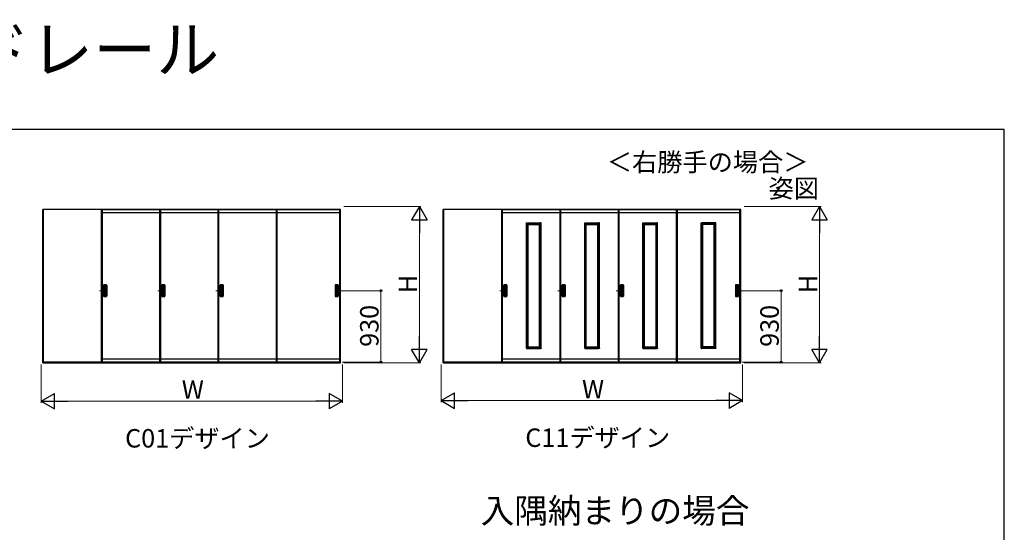
# Model space of a CAD drawing. Extents: x 0 to 1986, y -23 to 2255.
# Drawn here: x 830 to 1470, y 1880 to 2213 of the extents above; entities that cross this region are included whole.
import ezdxf

# ---------------------------------------------------------------- set-up
doc = ezdxf.new("R2010")
doc.units = 0
doc.linetypes.add('CENTER', pattern=[50.8, 31.75, -6.35, 6.35, -6.35])
doc.linetypes.add('YCENTER_1', pattern=[13, 10, -1, 1, -1])
doc.layers.add('USER1', color=3, linetype='CONTINUOUS')
doc.layers.add('YKK_ZWAK', color=7, linetype='CONTINUOUS')
for name, color, linetype, lineweight in [('YKK_12', 2, 'CONTINUOUS', 13), ('YKK_A1', 4, 'CONTINUOUS', 30), ('YKK_D', 6, 'CONTINUOUS', 13)]:
    doc.layers.add(name, color=color, linetype=linetype, lineweight=lineweight)
doc.styles.get("Standard").update_dxf_attribs({"font": 'txt', "bigfont": 'BIGFONT'})
doc.styles.add('text-b', font='txt')

msp = doc.modelspace()

# ---------------------------------------------------------------- linework, layer by layer
at = {"layer": 'YKK_12', "linetype": 'CENTER'}
for p, q in [((885.9, 2041.57), (885.9, 2032.92)), ((923.75, 2041.57), (923.75, 2032.92)), ((961.55, 2041.57), (961.55, 2032.92)), ((1036.3, 2041.57), (1036.3, 2032.92)), ((1145.9, 2041.57), (1145.9, 2032.92)), ((1183.75, 2041.57), (1183.75, 2032.92)), ((1221.55, 2041.57), (1221.55, 2032.92)), ((1296.3, 2041.57), (1296.3, 2032.92))]:
    msp.add_line(p, q, dxfattribs=at)
at = {"layer": 'YKK_12', "linetype": 'YCENTER_1'}
for p, q in [((886.88, 2037.25), (882.2, 2037.25)), ((924.73, 2037.25), (920.05, 2037.25)), ((962.53, 2037.25), (957.85, 2037.25)), ((1035.32, 2037.25), (1040, 2037.25)), ((1146.88, 2037.25), (1142.2, 2037.25)), ((1184.73, 2037.25), (1180.05, 2037.25)), ((1222.53, 2037.25), (1217.85, 2037.25)), ((1295.32, 2037.25), (1300, 2037.25)), ((1164.35, 2000.27), (1164.35, 1999.49)), ((1202.2, 2000.27), (1202.2, 1999.49)), ((1240, 2000.27), (1240, 1999.49)), ((1277.85, 2000.27), (1277.85, 1999.49))]:
    msp.add_line(p, q, dxfattribs=at)
at = {"layer": 'YKK_A1'}
for p, q in [((996.9, 2090.05), (845.47, 2090.05)), ((845.47, 1990.35), (845.47, 2090.05)), ((845.6, 2090.05), (845.6, 1990.35)), ((883.4, 2090.05), (883.4, 1990.75)), ((883.9, 2090.05), (883.9, 1990.75)), ((883.9, 2089.95), (921.25, 2089.95)), ((921.25, 2087.93), (883.9, 2087.93)), ((921.25, 2090.05), (921.25, 1990.75)), ((921.75, 2090.05), (921.75, 1990.75)), ((921.75, 2089.95), (959.05, 2089.95)), ((959.05, 2087.93), (921.75, 2087.93)), ((959.05, 2090.05), (959.05, 1990.75)), ((959.55, 2090.05), (959.55, 1990.75)), ((959.55, 2089.95), (996.9, 2089.95)), ((996.9, 2087.93), (959.55, 2087.93)), ((1038.77, 2090.05), (996.9, 2090.05)), ((996.9, 2090.05), (996.9, 1990.75)), ((997.4, 2090.05), (997.4, 1990.75)), ((997.4, 2089.95), (1038.3, 2089.95)), ((1038.3, 2087.93), (997.4, 2087.93)), ((1038.3, 1990.75), (1038.3, 2090.05)), ((1038.65, 1990.35), (1038.65, 2090.05)), ((1038.77, 1990.35), (1038.77, 2090.05)), ((1256.9, 2090.05), (1105.47, 2090.05)), ((1105.47, 1990.35), (1105.47, 2090.05)), ((1105.6, 2090.05), (1105.6, 1990.35)), ((1143.4, 2090.05), (1143.4, 1990.75)), ((1143.9, 2090.05), (1143.9, 1990.75)), ((1143.9, 2089.95), (1181.25, 2089.95)), ((1181.25, 2087.93), (1143.9, 2087.93)), ((1181.25, 2090.05), (1181.25, 1990.75)), ((1181.75, 2090.05), (1181.75, 1990.75)), ((1181.75, 2089.95), (1219.05, 2089.95)), ((1219.05, 2087.93), (1181.75, 2087.93)), ((1219.05, 2090.05), (1219.05, 1990.75)), ((1219.55, 2090.05), (1219.55, 1990.75)), ((1219.55, 2089.95), (1256.9, 2089.95)), ((1256.9, 2087.93), (1219.55, 2087.93)), ((1298.78, 2090.05), (1256.9, 2090.05)), ((1256.9, 2090.05), (1256.9, 1990.75)), ((1257.4, 2090.05), (1257.4, 1990.75)), ((1257.4, 2089.95), (1298.3, 2089.95)), ((1298.3, 2087.93), (1257.4, 2087.93)), ((1298.3, 1990.75), (1298.3, 2090.05)), ((1298.65, 1990.35), (1298.65, 2090.05)), ((1298.78, 1990.35), (1298.78, 2090.05)), ((1159.58, 2081.15), (1159.58, 2081.26)), ((1160.1, 2081.15), (1159.58, 2081.15)), ((1159.59, 2081.28), (1160.08, 2081.28)), ((1159.6, 1999.85), (1159.6, 2081.15)), ((1160.1, 1999.74), (1160.1, 2081.26)), ((1160.1, 2081.25), (1168.6, 2081.25)), ((1160.1, 2080.75), (1168.6, 2080.75)), ((1160.6, 2000.25), (1160.6, 2080.75)), ((1160.6, 2080.25), (1168.1, 2080.25)), ((1168.1, 2000.25), (1168.1, 2080.75)), ((1168.6, 1999.74), (1168.6, 2081.26)), ((1168.6, 2081.15), (1169.12, 2081.15)), ((1169.11, 2081.28), (1168.61, 2081.28)), ((1169.1, 1999.85), (1169.1, 2081.15)), ((1169.12, 2081.15), (1169.12, 2081.26)), ((1197.43, 2081.15), (1197.43, 2081.26)), ((1197.95, 2081.15), (1197.43, 2081.15)), ((1197.44, 2081.28), (1197.94, 2081.28)), ((1197.45, 1999.85), (1197.45, 2081.15)), ((1197.95, 1999.74), (1197.95, 2081.26)), ((1197.95, 2081.25), (1206.45, 2081.25)), ((1197.95, 2080.75), (1206.45, 2080.75)), ((1198.45, 2000.25), (1198.45, 2080.75)), ((1198.45, 2080.25), (1205.95, 2080.25)), ((1205.95, 2000.25), (1205.95, 2080.75)), ((1206.45, 1999.74), (1206.45, 2081.26)), ((1206.45, 2081.15), (1206.97, 2081.15)), ((1206.96, 2081.28), (1206.47, 2081.28)), ((1206.95, 1999.85), (1206.95, 2081.15)), ((1206.97, 2081.15), (1206.97, 2081.26)), ((1235.22, 2081.15), (1235.22, 2081.26)), ((1235.75, 2081.15), (1235.22, 2081.15)), ((1235.24, 2081.28), (1235.73, 2081.28)), ((1235.25, 1999.85), (1235.25, 2081.15)), ((1235.75, 1999.74), (1235.75, 2081.26)), ((1235.75, 2081.25), (1244.25, 2081.25)), ((1235.75, 2080.75), (1244.25, 2080.75)), ((1236.25, 2000.25), (1236.25, 2080.75)), ((1236.25, 2080.25), (1243.75, 2080.25)), ((1243.75, 2000.25), (1243.75, 2080.75)), ((1244.25, 1999.74), (1244.25, 2081.26)), ((1244.25, 2081.15), (1244.77, 2081.15)), ((1244.76, 2081.28), (1244.26, 2081.28)), ((1244.75, 1999.85), (1244.75, 2081.15)), ((1244.77, 2081.15), (1244.77, 2081.26)), ((1273.07, 2081.15), (1273.07, 2081.26)), ((1273.6, 2081.15), (1273.07, 2081.15)), ((1273.09, 2081.28), (1273.58, 2081.28)), ((1273.1, 1999.85), (1273.1, 2081.15)), ((1273.6, 1999.74), (1273.6, 2081.26)), ((1282.1, 2081.25), (1273.6, 2081.25)), ((1282.1, 2080.75), (1273.6, 2080.75)), ((1274.1, 2000.25), (1274.1, 2080.75)), ((1281.6, 2080.25), (1274.1, 2080.25)), ((1281.6, 2000.25), (1281.6, 2080.75)), ((1282.1, 1999.74), (1282.1, 2081.26)), ((1282.1, 2081.15), (1282.62, 2081.15)), ((1282.61, 2081.28), (1282.11, 2081.28)), ((1282.6, 1999.85), (1282.6, 2081.15)), ((1282.62, 2081.15), (1282.62, 2081.26)), ((884.92, 2033.69), (884.92, 2040.81)), ((885.03, 2040.81), (885.03, 2033.69)), ((886.77, 2040.81), (886.77, 2033.69)), ((886.88, 2040.81), (886.88, 2033.69)), ((922.77, 2033.69), (922.77, 2040.81)), ((922.88, 2040.81), (922.88, 2033.69)), ((924.62, 2040.81), (924.62, 2033.69)), ((924.73, 2040.81), (924.73, 2033.69)), ((960.57, 2033.69), (960.57, 2040.81)), ((960.68, 2040.81), (960.68, 2033.69)), ((962.42, 2040.81), (962.42, 2033.69)), ((962.53, 2040.81), (962.53, 2033.69)), ((1035.32, 2040.81), (1035.32, 2033.69)), ((1035.43, 2040.81), (1035.43, 2033.69)), ((1037.17, 2040.81), (1037.17, 2033.69)), ((1037.28, 2033.69), (1037.28, 2040.81)), ((1144.92, 2033.69), (1144.92, 2040.81)), ((1145.03, 2040.81), (1145.03, 2033.69)), ((1146.77, 2040.81), (1146.77, 2033.69)), ((1146.88, 2040.81), (1146.88, 2033.69)), ((1182.77, 2033.69), (1182.77, 2040.81)), ((1182.88, 2040.81), (1182.88, 2033.69)), ((1184.62, 2040.81), (1184.62, 2033.69)), ((1184.73, 2040.81), (1184.73, 2033.69)), ((1220.57, 2033.69), (1220.57, 2040.81)), ((1220.68, 2040.81), (1220.68, 2033.69)), ((1222.42, 2040.81), (1222.42, 2033.69)), ((1222.53, 2040.81), (1222.53, 2033.69)), ((1295.32, 2040.81), (1295.32, 2033.69)), ((1295.43, 2040.81), (1295.43, 2033.69)), ((1297.17, 2040.81), (1297.17, 2033.69)), ((1297.28, 2033.69), (1297.28, 2040.81)), ((885.1, 2034.6), (885.1, 2039.9)), ((885.25, 2035.07), (885.25, 2039.43)), ((885.28, 2035.31), (885.28, 2039.19)), ((886.52, 2039.19), (886.52, 2035.31)), ((886.54, 2039.43), (886.54, 2035.07)), ((886.7, 2034.6), (886.7, 2039.9)), ((922.95, 2034.6), (922.95, 2039.9)), ((923.1, 2035.07), (923.1, 2039.43)), ((923.13, 2035.31), (923.13, 2039.19)), ((924.37, 2039.19), (924.37, 2035.31)), ((924.39, 2039.43), (924.39, 2035.07)), ((924.55, 2034.6), (924.55, 2039.9)), ((960.75, 2034.6), (960.75, 2039.9)), ((960.9, 2035.07), (960.9, 2039.43)), ((960.93, 2035.31), (960.93, 2039.19)), ((962.17, 2039.19), (962.17, 2035.31)), ((962.19, 2039.43), (962.19, 2035.07)), ((962.35, 2034.6), (962.35, 2039.9)), ((1035.5, 2034.6), (1035.5, 2039.9)), ((1035.66, 2039.43), (1035.66, 2035.07)), ((1035.68, 2039.19), (1035.68, 2035.31)), ((1036.92, 2035.31), (1036.92, 2039.19)), ((1036.95, 2035.07), (1036.95, 2039.43)), ((1037.1, 2034.6), (1037.1, 2039.9)), ((1145.1, 2034.6), (1145.1, 2039.9)), ((1145.25, 2035.07), (1145.25, 2039.43)), ((1145.28, 2035.31), (1145.28, 2039.19)), ((1146.52, 2039.19), (1146.52, 2035.31)), ((1146.54, 2039.43), (1146.54, 2035.07)), ((1146.7, 2034.6), (1146.7, 2039.9)), ((1182.95, 2034.6), (1182.95, 2039.9)), ((1183.1, 2035.07), (1183.1, 2039.43)), ((1183.13, 2035.31), (1183.13, 2039.19)), ((1184.37, 2039.19), (1184.37, 2035.31)), ((1184.39, 2039.43), (1184.39, 2035.07)), ((1184.55, 2034.6), (1184.55, 2039.9)), ((1220.75, 2034.6), (1220.75, 2039.9)), ((1220.9, 2035.07), (1220.9, 2039.43)), ((1220.93, 2035.31), (1220.93, 2039.19)), ((1222.17, 2039.19), (1222.17, 2035.31)), ((1222.19, 2039.43), (1222.19, 2035.07)), ((1222.35, 2034.6), (1222.35, 2039.9)), ((1295.5, 2034.6), (1295.5, 2039.9)), ((1295.66, 2039.43), (1295.66, 2035.07)), ((1295.68, 2039.19), (1295.68, 2035.31)), ((1296.92, 2035.31), (1296.92, 2039.19)), ((1296.95, 2035.07), (1296.95, 2039.43)), ((1297.1, 2034.6), (1297.1, 2039.9)), ((1160.1, 1999.85), (1159.58, 1999.85)), ((1159.58, 1999.85), (1159.58, 1999.74)), ((1159.59, 1999.73), (1160.08, 1999.73)), ((1160.1, 2000.25), (1168.6, 2000.25)), ((1160.1, 1999.75), (1168.6, 1999.75)), ((1160.6, 2000.75), (1168.1, 2000.75)), ((1168.6, 1999.85), (1169.12, 1999.85)), ((1169.11, 1999.73), (1168.61, 1999.73)), ((1169.12, 1999.85), (1169.12, 1999.74)), ((1197.95, 1999.85), (1197.43, 1999.85)), ((1197.43, 1999.85), (1197.43, 1999.74)), ((1197.44, 1999.73), (1197.94, 1999.73)), ((1197.95, 2000.25), (1206.45, 2000.25)), ((1197.95, 1999.75), (1206.45, 1999.75)), ((1198.45, 2000.75), (1205.95, 2000.75)), ((1206.45, 1999.85), (1206.97, 1999.85)), ((1206.96, 1999.73), (1206.47, 1999.73)), ((1206.97, 1999.85), (1206.97, 1999.74)), ((1235.75, 1999.85), (1235.22, 1999.85)), ((1235.22, 1999.85), (1235.22, 1999.74)), ((1235.24, 1999.73), (1235.73, 1999.73)), ((1235.75, 2000.25), (1244.25, 2000.25)), ((1235.75, 1999.75), (1244.25, 1999.75)), ((1236.25, 2000.75), (1243.75, 2000.75)), ((1244.25, 1999.85), (1244.77, 1999.85)), ((1244.76, 1999.73), (1244.26, 1999.73)), ((1244.77, 1999.85), (1244.77, 1999.74)), ((1273.6, 1999.85), (1273.07, 1999.85)), ((1273.07, 1999.85), (1273.07, 1999.74)), ((1273.09, 1999.73), (1273.58, 1999.73)), ((1282.1, 2000.25), (1273.6, 2000.25)), ((1282.1, 1999.75), (1273.6, 1999.75)), ((1281.6, 2000.75), (1274.1, 2000.75)), ((1282.1, 1999.85), (1282.62, 1999.85)), ((1282.61, 1999.73), (1282.11, 1999.73)), ((1282.62, 1999.85), (1282.62, 1999.74)), ((845.47, 1990.35), (1038.77, 1990.35)), ((1002.25, 1990.75), (845.6, 1990.75)), ((845.6, 1990.55), (1038.65, 1990.55)), ((883.4, 1990.75), (925.15, 1990.75)), ((921.25, 1992.73), (883.9, 1992.73)), ((883.9, 1991.05), (921.25, 1991.05)), ((921.25, 1990.75), (963, 1990.75)), ((959.05, 1992.73), (921.75, 1992.73)), ((921.75, 1991.05), (959.05, 1991.05)), ((959.05, 1990.75), (1000.8, 1990.75)), ((996.9, 1992.73), (959.55, 1992.73)), ((959.55, 1991.05), (996.9, 1991.05)), ((996.9, 1990.75), (1038.65, 1990.75)), ((1038.3, 1992.73), (997.4, 1992.73)), ((997.4, 1991.05), (1038.3, 1991.05)), ((1105.47, 1990.35), (1298.78, 1990.35)), ((1262.25, 1990.75), (1105.6, 1990.75)), ((1105.6, 1990.55), (1298.65, 1990.55)), ((1143.4, 1990.75), (1185.15, 1990.75)), ((1181.25, 1992.73), (1143.9, 1992.73)), ((1143.9, 1991.05), (1181.25, 1991.05)), ((1181.25, 1990.75), (1223, 1990.75)), ((1219.05, 1992.73), (1181.75, 1992.73)), ((1181.75, 1991.05), (1219.05, 1991.05)), ((1219.05, 1990.75), (1260.8, 1990.75)), ((1256.9, 1992.73), (1219.55, 1992.73)), ((1219.55, 1991.05), (1256.9, 1991.05)), ((1256.9, 1990.75), (1298.65, 1990.75)), ((1298.3, 1992.73), (1257.4, 1992.73)), ((1257.4, 1991.05), (1298.3, 1991.05))]:
    msp.add_line(p, q, dxfattribs=at)
for centre, radius, start, end in [((1159.59, 2081.26), 0.015, 90, 180), ((1160.08, 2081.26), 0.015, 0, 90), ((1168.61, 2081.26), 0.015, 90, 180), ((1169.11, 2081.26), 0.015, 0, 90), ((1197.44, 2081.26), 0.015, 90, 180), ((1197.94, 2081.26), 0.015, 0, 90), ((1206.47, 2081.26), 0.015, 90, 180), ((1206.96, 2081.26), 0.015, 0, 90), ((1235.24, 2081.26), 0.015, 90, 180), ((1235.73, 2081.26), 0.015, 0, 90), ((1244.26, 2081.26), 0.015, 90, 180), ((1244.76, 2081.26), 0.015, 0, 90), ((1273.09, 2081.26), 0.015, 90, 180), ((1273.58, 2081.26), 0.015, 0, 90), ((1282.11, 2081.26), 0.015, 90, 180), ((1282.61, 2081.26), 0.015, 0, 90), ((885.12, 2040.81), 0.2, 99.29155, 180), ((885.12, 2040.81), 0.0998, 99.29155, 180), ((885.9, 2036.07), 5, 80.70845, 99.29155), ((885.9, 2039.9), 0.8, 0, 180), ((885.9, 2036.07), 4.9, 80.70845, 99.29155), ((886.67, 2040.81), 0.0998, 0, 80.70845), ((886.67, 2040.81), 0.2, 0, 80.70845), ((922.97, 2040.81), 0.2, 99.29155, 180), ((922.97, 2040.81), 0.0998, 99.29155, 180), ((923.75, 2036.07), 5, 80.70845, 99.29155), ((923.75, 2039.9), 0.8, 0, 180), ((923.75, 2036.07), 4.9, 80.70845, 99.29155), ((924.52, 2040.81), 0.0998, 0, 80.70845), ((924.52, 2040.81), 0.2, 0, 80.70845), ((960.77, 2040.81), 0.2, 99.29155, 180), ((960.77, 2040.81), 0.0998, 99.29155, 180), ((961.55, 2036.07), 5, 80.70845, 99.29155), ((961.55, 2039.9), 0.8, 0, 180), ((961.55, 2036.07), 4.9, 80.70845, 99.29155), ((962.32, 2040.81), 0.0998, 0, 80.70845), ((962.32, 2040.81), 0.2, 0, 80.70845), ((1035.53, 2040.81), 0.2, 99.29155, 180), ((1035.53, 2040.81), 0.0998, 99.29155, 180), ((1036.3, 2036.07), 5, 80.70845, 99.29155), ((1036.3, 2039.9), 0.8, 0, 180), ((1036.3, 2036.07), 4.9, 80.70845, 99.29155), ((1037.08, 2040.81), 0.0998, 0, 80.70845), ((1037.08, 2040.81), 0.2, 0, 80.70845), ((1145.12, 2040.81), 0.2, 99.29155, 180), ((1145.12, 2040.81), 0.0998, 99.29155, 180), ((1145.9, 2036.07), 5, 80.70845, 99.29155), ((1145.9, 2039.9), 0.8, 0, 180), ((1145.9, 2036.07), 4.9, 80.70845, 99.29155), ((1146.67, 2040.81), 0.0998, 0, 80.70845), ((1146.67, 2040.81), 0.2, 0, 80.70845), ((1182.97, 2040.81), 0.2, 99.29155, 180), ((1182.97, 2040.81), 0.0998, 99.29155, 180), ((1183.75, 2036.07), 5, 80.70845, 99.29155), ((1183.75, 2039.9), 0.8, 0, 180), ((1183.75, 2036.07), 4.9, 80.70845, 99.29155), ((1184.52, 2040.81), 0.0998, 0, 80.70845), ((1184.52, 2040.81), 0.2, 0, 80.70845), ((1220.77, 2040.81), 0.2, 99.29155, 180), ((1220.77, 2040.81), 0.0998, 99.29155, 180), ((1221.55, 2036.07), 5, 80.70845, 99.29155), ((1221.55, 2039.9), 0.8, 0, 180), ((1221.55, 2036.07), 4.9, 80.70845, 99.29155), ((1222.32, 2040.81), 0.0998, 0, 80.70845), ((1222.32, 2040.81), 0.2, 0, 80.70845), ((1295.53, 2040.81), 0.2, 99.29155, 180), ((1295.53, 2040.81), 0.0998, 99.29155, 180), ((1296.3, 2036.07), 5, 80.70845, 99.29155), ((1296.3, 2039.9), 0.8, 0, 180), ((1296.3, 2036.07), 4.9, 80.70845, 99.29155), ((1297.08, 2040.81), 0.0998, 0, 80.70845), ((1297.08, 2040.81), 0.2, 0, 80.70845), ((885.9, 2034.6), 0.8, 180, 0), ((885.9, 2039.43), 0.645, 0, 180), ((885.9, 2035.07), 0.645, 180, 0), ((923.75, 2034.6), 0.8, 180, 0), ((923.75, 2039.43), 0.645, 0, 180), ((923.75, 2035.07), 0.645, 180, 0), ((961.55, 2034.6), 0.8, 180, 0), ((961.55, 2039.43), 0.645, 0, 180), ((961.55, 2035.07), 0.645, 180, 0), ((1036.3, 2034.6), 0.8, 180, 0), ((1036.3, 2039.43), 0.645, 0, 180), ((1036.3, 2035.07), 0.645, 180, 0), ((1145.9, 2034.6), 0.8, 180, 0), ((1145.9, 2039.43), 0.645, 0, 180), ((1145.9, 2035.07), 0.645, 180, 0), ((1183.75, 2034.6), 0.8, 180, 0), ((1183.75, 2039.43), 0.645, 0, 180), ((1183.75, 2035.07), 0.645, 180, 0), ((1221.55, 2034.6), 0.8, 180, 0), ((1221.55, 2039.43), 0.645, 0, 180), ((1221.55, 2035.07), 0.645, 180, 0), ((1296.3, 2034.6), 0.8, 180, 0), ((1296.3, 2039.43), 0.645, 0, 180), ((1296.3, 2035.07), 0.645, 180, 0), ((885.12, 2033.69), 0.2, 180, 260.70845), ((885.12, 2033.69), 0.0998, 180, 260.70845), ((885.9, 2038.42), 5, 260.70845, 279.29155), ((885.9, 2038.42), 4.9, 260.70845, 279.29155), ((886.67, 2033.69), 0.0998, 279.29155, 0), ((886.67, 2033.69), 0.2, 279.29155, 0), ((922.97, 2033.69), 0.2, 180, 260.70845), ((922.97, 2033.69), 0.0998, 180, 260.70845), ((923.75, 2038.42), 5, 260.70845, 279.29155), ((923.75, 2038.42), 4.9, 260.70845, 279.29155), ((924.52, 2033.69), 0.0998, 279.29155, 0), ((924.52, 2033.69), 0.2, 279.29155, 0), ((960.77, 2033.69), 0.2, 180, 260.70845), ((960.77, 2033.69), 0.0998, 180, 260.70845), ((961.55, 2038.42), 5, 260.70845, 279.29155), ((961.55, 2038.42), 4.9, 260.70845, 279.29155), ((962.32, 2033.69), 0.0998, 279.29155, 0), ((962.32, 2033.69), 0.2, 279.29155, 0), ((1035.53, 2033.69), 0.2, 180, 260.70845), ((1035.53, 2033.69), 0.0998, 180, 260.70845), ((1036.3, 2038.42), 5, 260.70845, 279.29155), ((1036.3, 2038.42), 4.9, 260.70845, 279.29155), ((1037.08, 2033.69), 0.0998, 279.29155, 0), ((1037.08, 2033.69), 0.2, 279.29155, 0), ((1145.12, 2033.69), 0.2, 180, 260.70845), ((1145.12, 2033.69), 0.0998, 180, 260.70845), ((1145.9, 2038.42), 5, 260.70845, 279.29155), ((1145.9, 2038.42), 4.9, 260.70845, 279.29155), ((1146.67, 2033.69), 0.0998, 279.29155, 0), ((1146.67, 2033.69), 0.2, 279.29155, 0), ((1182.97, 2033.69), 0.2, 180, 260.70845), ((1182.97, 2033.69), 0.0998, 180, 260.70845), ((1183.75, 2038.42), 5, 260.70845, 279.29155), ((1183.75, 2038.42), 4.9, 260.70845, 279.29155), ((1184.52, 2033.69), 0.0998, 279.29155, 0), ((1184.52, 2033.69), 0.2, 279.29155, 0), ((1220.77, 2033.69), 0.2, 180, 260.70845), ((1220.77, 2033.69), 0.0998, 180, 260.70845), ((1221.55, 2038.42), 5, 260.70845, 279.29155), ((1221.55, 2038.42), 4.9, 260.70845, 279.29155), ((1222.32, 2033.69), 0.0998, 279.29155, 0), ((1222.32, 2033.69), 0.2, 279.29155, 0), ((1295.53, 2033.69), 0.2, 180, 260.70845), ((1295.53, 2033.69), 0.0998, 180, 260.70845), ((1296.3, 2038.42), 5, 260.70845, 279.29155), ((1296.3, 2038.42), 4.9, 260.70845, 279.29155), ((1297.08, 2033.69), 0.0998, 279.29155, 0), ((1297.08, 2033.69), 0.2, 279.29155, 0), ((1159.59, 1999.74), 0.015, 180, 270), ((1160.08, 1999.74), 0.015, 270, 0), ((1168.61, 1999.74), 0.015, 180, 270), ((1169.11, 1999.74), 0.015, 270, 0), ((1197.44, 1999.74), 0.015, 180, 270), ((1197.94, 1999.74), 0.015, 270, 0), ((1206.47, 1999.74), 0.015, 180, 270), ((1206.96, 1999.74), 0.015, 270, 0), ((1235.24, 1999.74), 0.015, 180, 270), ((1235.73, 1999.74), 0.015, 270, 0), ((1244.26, 1999.74), 0.015, 180, 270), ((1244.76, 1999.74), 0.015, 270, 0), ((1273.09, 1999.74), 0.015, 180, 270), ((1273.58, 1999.74), 0.015, 270, 0), ((1282.11, 1999.74), 0.015, 180, 270), ((1282.61, 1999.74), 0.015, 270, 0)]:
    msp.add_arc(centre, radius, start, end, dxfattribs=at)
for points, knots in [([(885.28, 2039.19), (885.28, 2039.2), (885.28, 2039.22), (885.28, 2039.25), (885.28, 2039.27), (885.28, 2039.31), (885.29, 2039.35), (885.3, 2039.41), (885.32, 2039.44), (885.35, 2039.52), (885.38, 2039.57), (885.46, 2039.66), (885.51, 2039.7), (885.6, 2039.77), (885.66, 2039.79), (885.77, 2039.83), (885.83, 2039.84), (885.95, 2039.84), (886.01, 2039.83), (886.12, 2039.8), (886.18, 2039.78), (886.28, 2039.71), (886.32, 2039.68), (886.39, 2039.6), (886.42, 2039.57), (886.45, 2039.5), (886.47, 2039.48), (886.49, 2039.42), (886.5, 2039.4), (886.51, 2039.34), (886.52, 2039.31), (886.52, 2039.26), (886.52, 2039.23), (886.52, 2039.2), (886.52, 2039.19), (886.52, 2039.19)], [0, 0, 0, 0, 0.023873, 0.023873, 0.047745, 0.047745, 0.09549, 0.09549, 0.143235, 0.143235, 0.231113, 0.231113, 0.318991, 0.318991, 0.406868, 0.406868, 0.494746, 0.494746, 0.582624, 0.582624, 0.670502, 0.670502, 0.758379, 0.758379, 0.822244, 0.822244, 0.865232, 0.865232, 0.90822, 0.90822, 0.951207, 0.951207, 0.992021, 0.992021, 1, 1, 1, 1]), ([(886.52, 2035.31), (886.52, 2035.3), (886.52, 2035.28), (886.52, 2035.25), (886.52, 2035.23), (886.52, 2035.19), (886.51, 2035.15), (886.5, 2035.09), (886.48, 2035.06), (886.45, 2034.98), (886.42, 2034.93), (886.34, 2034.84), (886.29, 2034.8), (886.19, 2034.73), (886.14, 2034.71), (886.03, 2034.67), (885.97, 2034.66), (885.85, 2034.66), (885.79, 2034.67), (885.67, 2034.7), (885.62, 2034.73), (885.52, 2034.79), (885.47, 2034.83), (885.4, 2034.9), (885.38, 2034.94), (885.34, 2035), (885.33, 2035.02), (885.31, 2035.08), (885.3, 2035.11), (885.29, 2035.16), (885.28, 2035.19), (885.28, 2035.25), (885.28, 2035.28), (885.28, 2035.31)], [0, 0, 0, 0, 0.023875, 0.023875, 0.047751, 0.047751, 0.095502, 0.095502, 0.143252, 0.143252, 0.231641, 0.231641, 0.320029, 0.320029, 0.408418, 0.408418, 0.496806, 0.496806, 0.585194, 0.585194, 0.673583, 0.673583, 0.761971, 0.761971, 0.824174, 0.824174, 0.867056, 0.867056, 0.909938, 0.909938, 0.95278, 0.95278, 1, 1, 1, 1]), ([(923.13, 2039.19), (923.13, 2039.2), (923.13, 2039.22), (923.13, 2039.25), (923.13, 2039.27), (923.13, 2039.31), (923.14, 2039.35), (923.15, 2039.41), (923.17, 2039.44), (923.2, 2039.52), (923.23, 2039.57), (923.31, 2039.66), (923.36, 2039.7), (923.45, 2039.77), (923.51, 2039.79), (923.62, 2039.83), (923.68, 2039.84), (923.8, 2039.84), (923.86, 2039.83), (923.97, 2039.8), (924.03, 2039.78), (924.13, 2039.71), (924.17, 2039.68), (924.24, 2039.6), (924.27, 2039.57), (924.3, 2039.5), (924.32, 2039.48), (924.34, 2039.42), (924.35, 2039.4), (924.36, 2039.34), (924.37, 2039.31), (924.37, 2039.26), (924.37, 2039.23), (924.37, 2039.2), (924.37, 2039.19), (924.37, 2039.19)], [0, 0, 0, 0, 0.023873, 0.023873, 0.047745, 0.047745, 0.09549, 0.09549, 0.143235, 0.143235, 0.231113, 0.231113, 0.318991, 0.318991, 0.406868, 0.406868, 0.494746, 0.494746, 0.582624, 0.582624, 0.670502, 0.670502, 0.758379, 0.758379, 0.822244, 0.822244, 0.865232, 0.865232, 0.90822, 0.90822, 0.951207, 0.951207, 0.992021, 0.992021, 1, 1, 1, 1]), ([(924.37, 2035.31), (924.37, 2035.3), (924.37, 2035.28), (924.37, 2035.25), (924.37, 2035.23), (924.37, 2035.19), (924.36, 2035.15), (924.35, 2035.09), (924.33, 2035.06), (924.3, 2034.98), (924.27, 2034.93), (924.19, 2034.84), (924.14, 2034.8), (924.04, 2034.73), (923.99, 2034.71), (923.88, 2034.67), (923.82, 2034.66), (923.7, 2034.66), (923.64, 2034.67), (923.52, 2034.7), (923.47, 2034.73), (923.37, 2034.79), (923.32, 2034.83), (923.25, 2034.9), (923.23, 2034.94), (923.19, 2035), (923.18, 2035.02), (923.16, 2035.08), (923.15, 2035.11), (923.14, 2035.16), (923.13, 2035.19), (923.13, 2035.25), (923.13, 2035.28), (923.13, 2035.31)], [0, 0, 0, 0, 0.023875, 0.023875, 0.047751, 0.047751, 0.095502, 0.095502, 0.143252, 0.143252, 0.231641, 0.231641, 0.320029, 0.320029, 0.408418, 0.408418, 0.496806, 0.496806, 0.585194, 0.585194, 0.673583, 0.673583, 0.761971, 0.761971, 0.824174, 0.824174, 0.867056, 0.867056, 0.909938, 0.909938, 0.95278, 0.95278, 1, 1, 1, 1]), ([(960.93, 2039.19), (960.93, 2039.2), (960.93, 2039.22), (960.93, 2039.25), (960.93, 2039.27), (960.93, 2039.31), (960.94, 2039.35), (960.95, 2039.41), (960.97, 2039.44), (961, 2039.52), (961.03, 2039.57), (961.11, 2039.66), (961.16, 2039.7), (961.25, 2039.77), (961.31, 2039.79), (961.42, 2039.83), (961.48, 2039.84), (961.6, 2039.84), (961.66, 2039.83), (961.77, 2039.8), (961.83, 2039.78), (961.93, 2039.71), (961.97, 2039.68), (962.04, 2039.6), (962.07, 2039.57), (962.1, 2039.5), (962.12, 2039.48), (962.14, 2039.42), (962.15, 2039.4), (962.16, 2039.34), (962.17, 2039.31), (962.17, 2039.26), (962.17, 2039.23), (962.17, 2039.2), (962.17, 2039.19), (962.17, 2039.19)], [0, 0, 0, 0, 0.023873, 0.023873, 0.047745, 0.047745, 0.09549, 0.09549, 0.143235, 0.143235, 0.231113, 0.231113, 0.318991, 0.318991, 0.406868, 0.406868, 0.494746, 0.494746, 0.582624, 0.582624, 0.670502, 0.670502, 0.758379, 0.758379, 0.822244, 0.822244, 0.865232, 0.865232, 0.90822, 0.90822, 0.951207, 0.951207, 0.992021, 0.992021, 1, 1, 1, 1]), ([(962.17, 2035.31), (962.17, 2035.3), (962.17, 2035.28), (962.17, 2035.25), (962.17, 2035.23), (962.17, 2035.19), (962.16, 2035.15), (962.15, 2035.09), (962.13, 2035.06), (962.1, 2034.98), (962.07, 2034.93), (961.99, 2034.84), (961.94, 2034.8), (961.84, 2034.73), (961.79, 2034.71), (961.68, 2034.67), (961.62, 2034.66), (961.5, 2034.66), (961.44, 2034.67), (961.32, 2034.7), (961.27, 2034.73), (961.17, 2034.79), (961.12, 2034.83), (961.05, 2034.9), (961.03, 2034.94), (960.99, 2035), (960.98, 2035.02), (960.96, 2035.08), (960.95, 2035.11), (960.94, 2035.16), (960.93, 2035.19), (960.93, 2035.25), (960.93, 2035.28), (960.93, 2035.31)], [0, 0, 0, 0, 0.023875, 0.023875, 0.047751, 0.047751, 0.095502, 0.095502, 0.143252, 0.143252, 0.231641, 0.231641, 0.320029, 0.320029, 0.408418, 0.408418, 0.496806, 0.496806, 0.585194, 0.585194, 0.673583, 0.673583, 0.761971, 0.761971, 0.824174, 0.824174, 0.867056, 0.867056, 0.909938, 0.909938, 0.95278, 0.95278, 1, 1, 1, 1]), ([(1036.92, 2039.19), (1036.92, 2039.2), (1036.92, 2039.22), (1036.92, 2039.25), (1036.92, 2039.27), (1036.92, 2039.31), (1036.91, 2039.35), (1036.9, 2039.41), (1036.88, 2039.44), (1036.85, 2039.52), (1036.82, 2039.57), (1036.74, 2039.66), (1036.69, 2039.7), (1036.6, 2039.77), (1036.54, 2039.79), (1036.43, 2039.83), (1036.37, 2039.84), (1036.25, 2039.84), (1036.19, 2039.83), (1036.08, 2039.8), (1036.02, 2039.78), (1035.92, 2039.71), (1035.88, 2039.68), (1035.81, 2039.6), (1035.78, 2039.57), (1035.75, 2039.5), (1035.73, 2039.48), (1035.71, 2039.42), (1035.7, 2039.4), (1035.69, 2039.34), (1035.68, 2039.31), (1035.68, 2039.26), (1035.68, 2039.23), (1035.68, 2039.2), (1035.68, 2039.19), (1035.68, 2039.19)], [0, 0, 0, 0, 0.023873, 0.023873, 0.047745, 0.047745, 0.09549, 0.09549, 0.143235, 0.143235, 0.231113, 0.231113, 0.318991, 0.318991, 0.406868, 0.406868, 0.494746, 0.494746, 0.582624, 0.582624, 0.670502, 0.670502, 0.758379, 0.758379, 0.822244, 0.822244, 0.865232, 0.865232, 0.90822, 0.90822, 0.951207, 0.951207, 0.992021, 0.992021, 1, 1, 1, 1]), ([(1035.68, 2035.31), (1035.68, 2035.3), (1035.68, 2035.28), (1035.68, 2035.25), (1035.68, 2035.23), (1035.68, 2035.19), (1035.69, 2035.15), (1035.7, 2035.09), (1035.72, 2035.06), (1035.75, 2034.98), (1035.78, 2034.93), (1035.86, 2034.84), (1035.91, 2034.8), (1036.01, 2034.73), (1036.06, 2034.71), (1036.17, 2034.67), (1036.23, 2034.66), (1036.35, 2034.66), (1036.41, 2034.67), (1036.53, 2034.7), (1036.58, 2034.73), (1036.68, 2034.79), (1036.73, 2034.83), (1036.8, 2034.9), (1036.82, 2034.94), (1036.86, 2035), (1036.87, 2035.02), (1036.89, 2035.08), (1036.9, 2035.11), (1036.91, 2035.16), (1036.92, 2035.19), (1036.92, 2035.25), (1036.92, 2035.28), (1036.92, 2035.31)], [0, 0, 0, 0, 0.023875, 0.023875, 0.047751, 0.047751, 0.095502, 0.095502, 0.143252, 0.143252, 0.231641, 0.231641, 0.320029, 0.320029, 0.408418, 0.408418, 0.496806, 0.496806, 0.585194, 0.585194, 0.673583, 0.673583, 0.761971, 0.761971, 0.824174, 0.824174, 0.867056, 0.867056, 0.909938, 0.909938, 0.95278, 0.95278, 1, 1, 1, 1]), ([(1145.28, 2039.19), (1145.28, 2039.2), (1145.28, 2039.22), (1145.28, 2039.25), (1145.28, 2039.27), (1145.28, 2039.31), (1145.29, 2039.35), (1145.3, 2039.41), (1145.32, 2039.44), (1145.35, 2039.52), (1145.38, 2039.57), (1145.46, 2039.66), (1145.51, 2039.7), (1145.6, 2039.77), (1145.66, 2039.79), (1145.77, 2039.83), (1145.83, 2039.84), (1145.95, 2039.84), (1146.01, 2039.83), (1146.12, 2039.8), (1146.18, 2039.78), (1146.28, 2039.71), (1146.32, 2039.68), (1146.39, 2039.6), (1146.42, 2039.57), (1146.45, 2039.5), (1146.47, 2039.48), (1146.49, 2039.42), (1146.5, 2039.4), (1146.51, 2039.34), (1146.52, 2039.31), (1146.52, 2039.26), (1146.52, 2039.23), (1146.52, 2039.2), (1146.52, 2039.19), (1146.52, 2039.19)], [0, 0, 0, 0, 0.023873, 0.023873, 0.047745, 0.047745, 0.09549, 0.09549, 0.143235, 0.143235, 0.231113, 0.231113, 0.318991, 0.318991, 0.406868, 0.406868, 0.494746, 0.494746, 0.582624, 0.582624, 0.670502, 0.670502, 0.758379, 0.758379, 0.822244, 0.822244, 0.865232, 0.865232, 0.90822, 0.90822, 0.951207, 0.951207, 0.992021, 0.992021, 1, 1, 1, 1]), ([(1146.52, 2035.31), (1146.52, 2035.3), (1146.52, 2035.28), (1146.52, 2035.25), (1146.52, 2035.23), (1146.52, 2035.19), (1146.51, 2035.15), (1146.5, 2035.09), (1146.48, 2035.06), (1146.45, 2034.98), (1146.42, 2034.93), (1146.34, 2034.84), (1146.29, 2034.8), (1146.19, 2034.73), (1146.14, 2034.71), (1146.03, 2034.67), (1145.97, 2034.66), (1145.85, 2034.66), (1145.79, 2034.67), (1145.67, 2034.7), (1145.62, 2034.73), (1145.52, 2034.79), (1145.47, 2034.83), (1145.4, 2034.9), (1145.38, 2034.94), (1145.34, 2035), (1145.33, 2035.02), (1145.31, 2035.08), (1145.3, 2035.11), (1145.29, 2035.16), (1145.28, 2035.19), (1145.28, 2035.25), (1145.28, 2035.28), (1145.28, 2035.31)], [0, 0, 0, 0, 0.023875, 0.023875, 0.047751, 0.047751, 0.095502, 0.095502, 0.143252, 0.143252, 0.231641, 0.231641, 0.320029, 0.320029, 0.408418, 0.408418, 0.496806, 0.496806, 0.585194, 0.585194, 0.673583, 0.673583, 0.761971, 0.761971, 0.824174, 0.824174, 0.867056, 0.867056, 0.909938, 0.909938, 0.95278, 0.95278, 1, 1, 1, 1]), ([(1183.13, 2039.19), (1183.13, 2039.2), (1183.13, 2039.22), (1183.13, 2039.25), (1183.13, 2039.27), (1183.13, 2039.31), (1183.14, 2039.35), (1183.15, 2039.41), (1183.17, 2039.44), (1183.2, 2039.52), (1183.23, 2039.57), (1183.31, 2039.66), (1183.36, 2039.7), (1183.45, 2039.77), (1183.51, 2039.79), (1183.62, 2039.83), (1183.68, 2039.84), (1183.8, 2039.84), (1183.86, 2039.83), (1183.97, 2039.8), (1184.03, 2039.78), (1184.13, 2039.71), (1184.17, 2039.68), (1184.24, 2039.6), (1184.27, 2039.57), (1184.3, 2039.5), (1184.32, 2039.48), (1184.34, 2039.42), (1184.35, 2039.4), (1184.36, 2039.34), (1184.37, 2039.31), (1184.37, 2039.26), (1184.37, 2039.23), (1184.37, 2039.2), (1184.37, 2039.19), (1184.37, 2039.19)], [0, 0, 0, 0, 0.023873, 0.023873, 0.047745, 0.047745, 0.09549, 0.09549, 0.143235, 0.143235, 0.231113, 0.231113, 0.318991, 0.318991, 0.406868, 0.406868, 0.494746, 0.494746, 0.582624, 0.582624, 0.670502, 0.670502, 0.758379, 0.758379, 0.822244, 0.822244, 0.865232, 0.865232, 0.90822, 0.90822, 0.951207, 0.951207, 0.992021, 0.992021, 1, 1, 1, 1]), ([(1184.37, 2035.31), (1184.37, 2035.3), (1184.37, 2035.28), (1184.37, 2035.25), (1184.37, 2035.23), (1184.37, 2035.19), (1184.36, 2035.15), (1184.35, 2035.09), (1184.33, 2035.06), (1184.3, 2034.98), (1184.27, 2034.93), (1184.19, 2034.84), (1184.14, 2034.8), (1184.04, 2034.73), (1183.99, 2034.71), (1183.88, 2034.67), (1183.82, 2034.66), (1183.7, 2034.66), (1183.64, 2034.67), (1183.52, 2034.7), (1183.47, 2034.73), (1183.37, 2034.79), (1183.32, 2034.83), (1183.25, 2034.9), (1183.23, 2034.94), (1183.19, 2035), (1183.18, 2035.02), (1183.16, 2035.08), (1183.15, 2035.11), (1183.14, 2035.16), (1183.13, 2035.19), (1183.13, 2035.25), (1183.13, 2035.28), (1183.13, 2035.31)], [0, 0, 0, 0, 0.023875, 0.023875, 0.047751, 0.047751, 0.095502, 0.095502, 0.143252, 0.143252, 0.231641, 0.231641, 0.320029, 0.320029, 0.408418, 0.408418, 0.496806, 0.496806, 0.585194, 0.585194, 0.673583, 0.673583, 0.761971, 0.761971, 0.824174, 0.824174, 0.867056, 0.867056, 0.909938, 0.909938, 0.95278, 0.95278, 1, 1, 1, 1]), ([(1220.93, 2039.19), (1220.93, 2039.2), (1220.93, 2039.22), (1220.93, 2039.25), (1220.93, 2039.27), (1220.93, 2039.31), (1220.94, 2039.35), (1220.95, 2039.41), (1220.97, 2039.44), (1221, 2039.52), (1221.03, 2039.57), (1221.11, 2039.66), (1221.16, 2039.7), (1221.25, 2039.77), (1221.31, 2039.79), (1221.42, 2039.83), (1221.48, 2039.84), (1221.6, 2039.84), (1221.66, 2039.83), (1221.77, 2039.8), (1221.83, 2039.78), (1221.93, 2039.71), (1221.97, 2039.68), (1222.04, 2039.6), (1222.07, 2039.57), (1222.1, 2039.5), (1222.12, 2039.48), (1222.14, 2039.42), (1222.15, 2039.4), (1222.16, 2039.34), (1222.17, 2039.31), (1222.17, 2039.26), (1222.17, 2039.23), (1222.17, 2039.2), (1222.17, 2039.19), (1222.17, 2039.19)], [0, 0, 0, 0, 0.023873, 0.023873, 0.047745, 0.047745, 0.09549, 0.09549, 0.143235, 0.143235, 0.231113, 0.231113, 0.318991, 0.318991, 0.406868, 0.406868, 0.494746, 0.494746, 0.582624, 0.582624, 0.670502, 0.670502, 0.758379, 0.758379, 0.822244, 0.822244, 0.865232, 0.865232, 0.90822, 0.90822, 0.951207, 0.951207, 0.992021, 0.992021, 1, 1, 1, 1]), ([(1222.17, 2035.31), (1222.17, 2035.3), (1222.17, 2035.28), (1222.17, 2035.25), (1222.17, 2035.23), (1222.17, 2035.19), (1222.16, 2035.15), (1222.15, 2035.09), (1222.13, 2035.06), (1222.1, 2034.98), (1222.07, 2034.93), (1221.99, 2034.84), (1221.94, 2034.8), (1221.84, 2034.73), (1221.79, 2034.71), (1221.68, 2034.67), (1221.62, 2034.66), (1221.5, 2034.66), (1221.44, 2034.67), (1221.32, 2034.7), (1221.27, 2034.73), (1221.17, 2034.79), (1221.12, 2034.83), (1221.05, 2034.9), (1221.03, 2034.94), (1220.99, 2035), (1220.98, 2035.02), (1220.96, 2035.08), (1220.95, 2035.11), (1220.94, 2035.16), (1220.93, 2035.19), (1220.93, 2035.25), (1220.93, 2035.28), (1220.93, 2035.31)], [0, 0, 0, 0, 0.023875, 0.023875, 0.047751, 0.047751, 0.095502, 0.095502, 0.143252, 0.143252, 0.231641, 0.231641, 0.320029, 0.320029, 0.408418, 0.408418, 0.496806, 0.496806, 0.585194, 0.585194, 0.673583, 0.673583, 0.761971, 0.761971, 0.824174, 0.824174, 0.867056, 0.867056, 0.909938, 0.909938, 0.95278, 0.95278, 1, 1, 1, 1]), ([(1296.92, 2039.19), (1296.92, 2039.2), (1296.92, 2039.22), (1296.92, 2039.25), (1296.92, 2039.27), (1296.92, 2039.31), (1296.91, 2039.35), (1296.9, 2039.41), (1296.88, 2039.44), (1296.85, 2039.52), (1296.82, 2039.57), (1296.74, 2039.66), (1296.69, 2039.7), (1296.6, 2039.77), (1296.54, 2039.79), (1296.43, 2039.83), (1296.37, 2039.84), (1296.25, 2039.84), (1296.19, 2039.83), (1296.08, 2039.8), (1296.02, 2039.78), (1295.92, 2039.71), (1295.88, 2039.68), (1295.81, 2039.6), (1295.78, 2039.57), (1295.75, 2039.5), (1295.73, 2039.48), (1295.71, 2039.42), (1295.7, 2039.4), (1295.69, 2039.34), (1295.68, 2039.31), (1295.68, 2039.26), (1295.68, 2039.23), (1295.68, 2039.2), (1295.68, 2039.19), (1295.68, 2039.19)], [0, 0, 0, 0, 0.023873, 0.023873, 0.047745, 0.047745, 0.09549, 0.09549, 0.143235, 0.143235, 0.231113, 0.231113, 0.318991, 0.318991, 0.406868, 0.406868, 0.494746, 0.494746, 0.582624, 0.582624, 0.670502, 0.670502, 0.758379, 0.758379, 0.822244, 0.822244, 0.865232, 0.865232, 0.90822, 0.90822, 0.951207, 0.951207, 0.992021, 0.992021, 1, 1, 1, 1]), ([(1295.68, 2035.31), (1295.68, 2035.3), (1295.68, 2035.28), (1295.68, 2035.25), (1295.68, 2035.23), (1295.68, 2035.19), (1295.69, 2035.15), (1295.7, 2035.09), (1295.72, 2035.06), (1295.75, 2034.98), (1295.78, 2034.93), (1295.86, 2034.84), (1295.91, 2034.8), (1296.01, 2034.73), (1296.06, 2034.71), (1296.17, 2034.67), (1296.23, 2034.66), (1296.35, 2034.66), (1296.41, 2034.67), (1296.53, 2034.7), (1296.58, 2034.73), (1296.68, 2034.79), (1296.73, 2034.83), (1296.8, 2034.9), (1296.82, 2034.94), (1296.86, 2035), (1296.87, 2035.02), (1296.89, 2035.08), (1296.9, 2035.11), (1296.91, 2035.16), (1296.92, 2035.19), (1296.92, 2035.25), (1296.92, 2035.28), (1296.92, 2035.31)], [0, 0, 0, 0, 0.023875, 0.023875, 0.047751, 0.047751, 0.095502, 0.095502, 0.143252, 0.143252, 0.231641, 0.231641, 0.320029, 0.320029, 0.408418, 0.408418, 0.496806, 0.496806, 0.585194, 0.585194, 0.673583, 0.673583, 0.761971, 0.761971, 0.824174, 0.824174, 0.867056, 0.867056, 0.909938, 0.909938, 0.95278, 0.95278, 1, 1, 1, 1])]:
    msp.add_open_spline(points, degree=3, knots=knots, dxfattribs=at)
at = {"layer": 'YKK_D', "ltscale": 1.5}
for p, q in [((1041, 2092), (1091, 2092)), ((1301, 2092), (1351, 2092)), ((1090, 2082), (1090, 2000.35)), ((1350, 2082), (1350, 2000.35)), ((844.25, 1989.35), (844.25, 1964.35)), ((1040, 1989.35), (1040, 1964.35)), ((1041, 1990.35), (1091, 1990.35)), ((1104.25, 1989.35), (1104.25, 1964.75)), ((1300, 1989.35), (1300, 1964.75)), ((1301, 1990.35), (1351, 1990.35)), ((1030, 1965.35), (854.25, 1965.35)), ((1290, 1965.75), (1114.25, 1965.75))]:
    msp.add_line(p, q, dxfattribs=at)
at = {"layer": 'YKK_D', "lineweight": -2}
for p, q in [((1090, 2092), (1085, 2083.34)), ((1090, 2092), (1095, 2083.34)), ((1090, 2092), (1090, 2074.68)), ((1350, 2092), (1345, 2083.34)), ((1350, 2092), (1355, 2083.34)), ((1350, 2092), (1350, 2074.68)), ((1085, 2083.34), (1095, 2083.34)), ((1345, 2083.34), (1355, 2083.34)), ((1090, 1990.35), (1090, 2007.67)), ((1350, 1990.35), (1350, 2007.67)), ((1090, 1990.35), (1085, 1999.01)), ((1095, 1999.01), (1085, 1999.01)), ((1090, 1990.35), (1095, 1999.01)), ((1350, 1990.35), (1345, 1999.01)), ((1355, 1999.01), (1345, 1999.01)), ((1350, 1990.35), (1355, 1999.01)), ((844.25, 1965.35), (852.91, 1970.35)), ((852.91, 1960.35), (852.91, 1970.35)), ((1040, 1965.35), (1031.34, 1970.35)), ((1031.34, 1970.35), (1031.34, 1960.35)), ((1104.25, 1965.75), (1112.91, 1970.75)), ((1112.91, 1960.75), (1112.91, 1970.75)), ((1300, 1965.75), (1291.34, 1970.75)), ((1291.34, 1970.75), (1291.34, 1960.75)), ((844.25, 1965.35), (852.91, 1960.35)), ((844.25, 1965.35), (861.57, 1965.35)), ((1040, 1965.35), (1022.68, 1965.35)), ((1040, 1965.35), (1031.34, 1960.35)), ((1104.25, 1965.75), (1112.91, 1960.75)), ((1104.25, 1965.75), (1121.57, 1965.75)), ((1300, 1965.75), (1282.68, 1965.75)), ((1300, 1965.75), (1291.34, 1960.75))]:
    msp.add_line(p, q, dxfattribs=at)
at = {"layer": 'YKK_D'}
for p, q in [((1039.93, 2037.25), (1066, 2037.25)), ((1065, 1990.75), (1065, 2037.25)), ((1299.93, 2037.25), (1326, 2037.25)), ((1325, 1990.75), (1325, 2037.25)), ((1039.8, 1990.75), (1066, 1990.75)), ((1299.8, 1990.75), (1326, 1990.75))]:
    msp.add_line(p, q, dxfattribs=at)
at = {"layer": 'YKK_D', "linetype": 'ByBlock', "lineweight": -2}
for centre, radius in [((1065, 2037.25), 0.638), ((1325, 2037.25), 0.638), ((1065, 1990.75), 0.637), ((1325, 1990.75), 0.637)]:
    msp.add_circle(centre, radius, dxfattribs=at)
at = {"layer": 'YKK_ZWAK'}
for p, q in [((1470, 2142), (0, 2142)), ((1470, 0), (1470, 2142))]:
    msp.add_line(p, q, dxfattribs=at)
at = {"layer": 'YKK_ZWAK', "lineweight": 20}
msp.add_line((1105, 2142), (0, 2142), dxfattribs=at)

# ---------------------------------------------------------------- texts
at = {"layer": 'USER1'}
msp.add_text('室内引戸・間仕切 片引き戸(4枚建)\u3000ラウンドレール', height=30, dxfattribs=at).set_placement((0, 2179))
at = {"layer": 'USER1', "style": 'text-b'}
for s, height, p in [('＜右勝手の場合＞', 12, (1211.82, 2114.82)), ('姿図', 12, (1316.86, 2097.75)), ('C01デザイン', 12, (898.85, 1935.27)), ('C11デザイン', 12, (1158.85, 1935.67)), ('入隅納まりの場合', 16, (1129.83, 1886.18))]:
    msp.add_text(s, height=height, dxfattribs=at).set_placement(p)
at = {"layer": 'YKK_D', "style": 'text-b'}
for s, p in [('H', (1088.5, 2035.58)), ('H', (1348.5, 2035.58)), ('930', (1063.5, 2000.74)), ('930', (1323.5, 2000.74))]:
    msp.add_text(s, height=12, rotation=90, dxfattribs=at).set_placement(p)
for p in [(935.65, 1966.95), (1195.65, 1967.25)]:
    msp.add_text('W', height=12, dxfattribs=at).set_placement(p)

doc.saveas('drawing.dxf')
